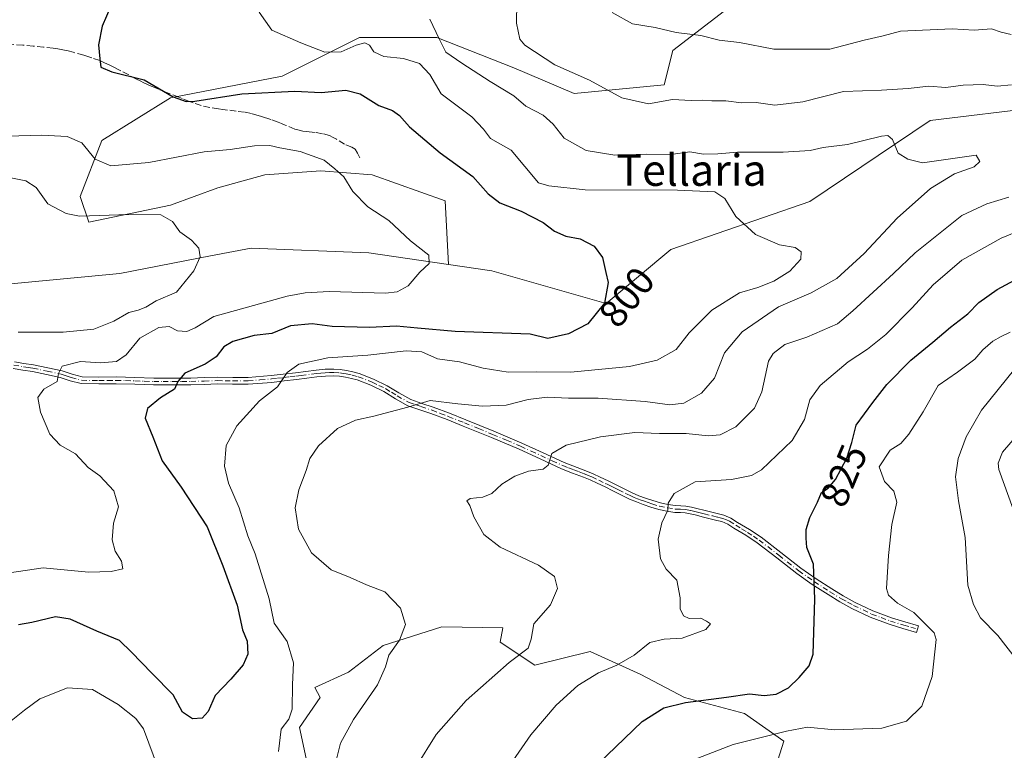
# Model space of a CAD drawing. Units: metres. Extents: x 630886 to 634331, y 4752814 to 4755193.
# Drawn here: x 633858 to 634109, y 4753036 to 4753222 of the extents above; entities that cross this region are included whole.
import ezdxf
from ezdxf.enums import TextEntityAlignment as Align

# ---------------------------------------------------------------- set-up
doc = ezdxf.new("R2010")
doc.units = ezdxf.units.M
doc.header["$MEASUREMENT"] = 0
doc.linetypes.add('DGN Style 3', pattern=[2.307223, 1.648017, -0.659207])
doc.linetypes.add('DGN Style 4', pattern=[2.638475, 1.318413, -0.659207, 0.001648, -0.659207])
for name, color, linetype, lineweight in [('Arbolado forestal CxS', 92, 'Continuous', 0), ('Camino Cxs', 7, 'Continuous', 0), ('Camino eje', 30, 'DGN Style 4', 13), ('Curva de nivel maestra', 30, 'Continuous', 30), ('Curva de nivel normal', 30, 'Continuous', 0), ('Pastizal CxS', 92, 'Continuous', 0), ('Rótulo de curva de nivel directora', 7, 'Continuous', 0), ('Senda', 7, 'DGN Style 3', 0), ('Suelo desnudo CxS', 253, 'Continuous', 0), ('Texto cartográfico', 7, 'Continuous', 0)]:
    doc.layers.add(name, color=color, linetype=linetype, lineweight=lineweight)
doc.styles.add('Style-Arial', font='txt')

# ---------------------------------------------------------------- blocks, each defined once
blk = doc.blocks.new('*U8')
at = {"layer": 'Arbolado forestal CxS', "color": 92, "linetype": 'Continuous', "lineweight": 0}
for points in [[(634049.4683, 4753028.6223, 833.6959), (634052.4065, 4753038.0241, 830.1619), (634042.4175, 4753045.0763, 826.5462), (634027.1395, 4753049.1895, 823.7385), (634015.9745, 4753055.0659, 820.6447), (634003.0465, 4753060.9421, 817.51), (633988.9433, 4753057.4175, 815.9921), (633980.1295, 4753063.2937, 813.199), (633980.8187, 4753066.9687, 812.8457), (633965.2585, 4753067.2049, 810.6918), (633950.2991, 4753062.4455, 808.3088), (633941.4591, 4753055.6461, 807.177), (633932.9367, 4753051.7727, 805.1527), (633934.2947, 4753049.1921, 805.8331), (633929.0055, 4753041.5531, 805.1661), (633933.1191, 4753022.1621, 808.5947)], [(633833.8133, 4753152.6145, 784.7602), (633883.1739, 4753157.3141, 787.8929), (633906.2881, 4753161.7735, 790.1451), (633916.6683, 4753163.7763, 791.0556), (633946.6375, 4753162.6007, 793.7867), (633966.9421, 4753159.6045, 795.1875), (633977.9787, 4753157.9757, 796.2895), (634007.1627, 4753149.6721, 799.5891), (634023.6651, 4753163.4237, 802.6605), (634059.0287, 4753175.6317, 806.695), (634089.6895, 4753196.3307, 812.1283), (634117.8497, 4753199.7091, 814.7552), (634144.0823, 4753214.3323, 822.0722), (634140.8483, 4753216.8021, 822.6735), (634142.2099, 4753242.2341, 829.62)]]:
    blk.add_polyline3d(points, dxfattribs=at)

msp = doc.modelspace()

# ---------------------------------------------------------------- linework, layer by layer
at = {"layer": 'Arbolado forestal CxS', "color": 92, "linetype": 'Continuous', "lineweight": 0}
for points in [[(633966.9421, 4753159.6045, 795.1875), (633977.9787, 4753157.9757, 796.2895), (634007.1627, 4753149.6721, 799.5891), (634023.6651, 4753163.4237, 802.6605), (634059.0287, 4753175.6317, 806.695), (634089.6895, 4753196.3307, 812.1283), (634117.8497, 4753199.7091, 814.7552), (634144.0823, 4753214.3323, 822.0722), (634140.8483, 4753216.8021, 822.6735), (634142.2099, 4753242.2341, 829.62), (634150.8263, 4753255.7607, 835.0084), (634161.9989, 4753268.7075, 840.4064)], [(633833.8133, 4753152.6145, 784.7602), (633883.1739, 4753157.3141, 787.8929), (633906.2881, 4753161.7735, 790.1451), (633916.6683, 4753163.7763, 791.0556), (633946.6375, 4753162.6007, 793.7867), (633966.9421, 4753159.6045, 795.1875)], [(634049.4683, 4753028.6223, 833.6959), (634052.4065, 4753038.0241, 830.1619), (634042.4175, 4753045.0763, 826.5462), (634027.1395, 4753049.1895, 823.7385), (634015.9745, 4753055.0659, 820.6447), (634003.0465, 4753060.9421, 817.51), (633988.9433, 4753057.4175, 815.9921), (633980.1295, 4753063.2937, 813.199), (633980.8187, 4753066.9687, 812.8457), (633965.2585, 4753067.2049, 810.6918), (633950.2991, 4753062.4455, 808.3088), (633941.4591, 4753055.6461, 807.177), (633932.9367, 4753051.7727, 805.1527), (633934.2947, 4753049.1921, 805.8331), (633929.0055, 4753041.5531, 805.1661), (633933.1191, 4753022.1621, 808.5947)]]:
    msp.add_polyline3d(points, dxfattribs=at)
at = {"layer": 'Camino Cxs', "color": 7, "linetype": 'Continuous', "lineweight": 0}
msp.add_polyline3d([(633856.3201, 4753134.7901, 798.8265), (633858.7601, 4753134.3701, 798.6051), (633861.2201, 4753133.9901, 798.5425), (633864.8701, 4753133.2601, 798.353), (633868.4901, 4753132.4601, 798.5336), (633871.0301, 4753131.6001, 798.8638), (633873.5701, 4753130.9301, 799.1287), (633877.8901, 4753130.8701, 800.1039), (633882.2701, 4753130.9201, 801.2403), (633887.0601, 4753130.7601, 803.4205), (633891.8501, 4753130.6301, 805.4608), (633896.5701, 4753130.5901, 804.9682), (633901.2701, 4753130.6301, 805.4407), (633904.6601, 4753130.7401, 805.4806), (633908.0401, 4753130.8601, 805.3208), (633911.9601, 4753130.8001, 805.4693), (633915.8801, 4753130.7801, 806.6433), (633921.7501, 4753131.2601, 807.9775), (633924.8701, 4753131.6101, 808.9552), (633927.9801, 4753131.9901, 810.2089), (633930.6101, 4753132.3301, 811.5719), (633933.2501, 4753132.6801, 812.3757), (633935.5001, 4753132.8701, 812.09), (633937.7401, 4753132.9201, 811.7819), (633939.3801, 4753132.8001, 811.4149), (633941.0001, 4753132.5501, 811.0289), (633942.6201, 4753132.2401, 810.636), (633944.2301, 4753131.8101, 810.8537), (633947.8701, 4753130.3801, 811.1729), (633951.3501, 4753128.6901, 812.8157), (633954.3001, 4753126.8601, 814.3354), (633957.3301, 4753125.1601, 814.9852), (633960.1901, 4753124.1901, 814.4919), (633963.0601, 4753123.2401, 814.3321), (633967.2201, 4753121.6501, 817.0546), (633971.3801, 4753120.0101, 817.807), (633978.5501, 4753117.0601, 817.6657), (633985.6901, 4753114.0501, 817.8529), (633991.0601, 4753111.5701, 818.4784), (633996.4301, 4753109.1001, 820.0642), (634001.9901, 4753107.0001, 824.4546), (634003.8101, 4753106.2301, 824.9598), (634005.6101, 4753105.4001, 824.797), (634007.6201, 4753104.4201, 824.3123), (634013.7801, 4753101.3701, 824.7384), (634015.4701, 4753100.6501, 824.4439), (634017.1901, 4753100.0301, 823.9255), (634019.0601, 4753099.3801, 823.1641), (634020.9801, 4753098.8101, 822.391), (634022.9001, 4753098.3901, 821.8885), (634024.8301, 4753098.1101, 822.2577), (634026.1501, 4753098.0501, 822.586), (634027.4701, 4753097.9601, 822.8893), (634028.8801, 4753097.7201, 823.2797), (634030.2701, 4753097.4001, 823.6315), (634032.3501, 4753096.8801, 824.1418), (634034.4301, 4753096.3501, 825.2323), (634035.8001, 4753096.0101, 826.0285), (634037.1801, 4753095.6701, 826.8653), (634038.9501, 4753094.8901, 827.7985), (634040.6101, 4753093.8501, 828.838), (634043.6701, 4753091.9901, 830.1062), (634046.6601, 4753090.0301, 828.2828), (634051.6901, 4753086.1201, 825.4668), (634056.7301, 4753082.1901, 824.7646), (634060.6501, 4753079.4701, 825.9784), (634064.6401, 4753076.8701, 828.1979), (634067.5801, 4753075.0901, 829.0497), (634070.5801, 4753073.4501, 828.9994), (634075.1201, 4753071.2601, 829.4937), (634079.8601, 4753069.4901, 830.1661), (634083.2901, 4753068.4601, 830.3978), (634086.7301, 4753067.4301, 830.8207), (634086.2401, 4753065.7701, 830.986), (634082.8001, 4753066.8101, 830.3028), (634079.3101, 4753067.8601, 829.8772), (634074.4501, 4753069.6701, 829.4065), (634069.7901, 4753071.9201, 829.294), (634066.7201, 4753073.5901, 829.7292), (634063.7201, 4753075.4101, 829.3396), (634059.6901, 4753078.0401, 825.8548), (634055.7101, 4753080.8001, 825.0868), (634050.6301, 4753084.7601, 825.2608), (634045.6501, 4753088.6301, 826.5982), (634042.7501, 4753090.5401, 828.4785), (634039.7101, 4753092.3801, 827.7137), (634038.1401, 4753093.3601, 826.6382), (634036.6101, 4753094.0301, 825.6794), (634035.3801, 4753094.3401, 824.8699), (634034.0101, 4753094.6801, 823.9973), (634031.9301, 4753095.2101, 822.9957), (634029.8701, 4753095.7301, 822.6299), (634028.5401, 4753096.0201, 822.325), (634027.2701, 4753096.2401, 822.0085), (634026.0601, 4753096.3201, 821.7613), (634024.6701, 4753096.3901, 821.4631), (634022.6001, 4753096.6901, 821.0585), (634020.5401, 4753097.1401, 821.6412), (634018.5301, 4753097.7401, 822.4017), (634016.6101, 4753098.4001, 823.3421), (634014.8401, 4753099.0501, 824.1505), (634013.0601, 4753099.8001, 824.7128), (634008.8601, 4753101.8901, 823.8022), (634006.8601, 4753102.8701, 823.8218), (634004.8701, 4753103.8401, 824.5496), (634003.1101, 4753104.6501, 824.9039), (634001.3501, 4753105.4001, 824.219), (633998.6001, 4753106.4301, 821.8174), (633995.7601, 4753107.5101, 819.4763), (633990.3401, 4753110.0101, 817.8247), (633984.9901, 4753112.4701, 817.5653), (633977.8901, 4753115.4701, 817.7266), (633970.7301, 4753118.4101, 817.2237), (633966.6001, 4753120.0401, 816.7258), (633962.4801, 4753121.6101, 813.8262), (633959.6401, 4753122.5501, 813.6378), (633956.6201, 4753123.5801, 814.2332), (633953.4301, 4753125.3701, 814.0994), (633950.5201, 4753127.1801, 812.0705), (633947.1701, 4753128.8001, 810.4159), (633943.6901, 4753130.1701, 810.454), (633942.2301, 4753130.5601, 810.4623), (633940.7101, 4753130.8501, 810.9778), (633939.1801, 4753131.0801, 811.4622), (633937.6901, 4753131.1901, 811.913), (633935.5901, 4753131.1501, 812.1313), (633933.4401, 4753130.9601, 812.303), (633930.8401, 4753130.6201, 811.3798), (633928.1901, 4753130.2701, 809.6934), (633925.0701, 4753129.9001, 808.446), (633921.9401, 4753129.5401, 807.5466), (633915.8701, 4753129.0601, 805.9796), (633911.9401, 4753129.0801, 804.6117), (633908.0601, 4753129.1301, 804.6748), (633904.7201, 4753129.0101, 805.133), (633901.3001, 4753128.9001, 805.1742), (633896.5701, 4753128.8701, 804.2009), (633891.8201, 4753128.9001, 804.563), (633887.0101, 4753129.0401, 802.7755), (633882.2501, 4753129.1901, 800.7202), (633877.8901, 4753129.1501, 799.6009), (633873.3301, 4753129.2101, 798.3653), (633870.5301, 4753129.9501, 798.191), (633868.0301, 4753130.7901, 798.0409), (633864.5101, 4753131.5701, 797.7397), (633860.9101, 4753132.2901, 797.0182), (633858.4801, 4753132.6701, 796.6294), (633855.9801, 4753133.1001, 797.0402)], dxfattribs=at)
msp.add_polyline3d([(633856.3201, 4753134.7901, 798.8265), (633858.7601, 4753134.3701, 798.6051), (633861.2201, 4753133.9901, 798.5425), (633864.8701, 4753133.2601, 798.353), (633868.4901, 4753132.4601, 798.5336), (633871.0301, 4753131.6001, 798.8638), (633873.5701, 4753130.9301, 799.1287), (633877.8901, 4753130.8701, 800.1039), (633882.2701, 4753130.9201, 801.2403), (633887.0601, 4753130.7601, 803.4205), (633891.8501, 4753130.6301, 805.4608), (633896.5701, 4753130.5901, 804.9682), (633901.2701, 4753130.6301, 805.4407), (633904.6601, 4753130.7401, 805.4806), (633908.0401, 4753130.8601, 805.3208), (633911.9601, 4753130.8001, 805.4693), (633915.8801, 4753130.7801, 806.6433), (633921.7501, 4753131.2601, 807.9775), (633924.8701, 4753131.6101, 808.9552), (633927.9801, 4753131.9901, 810.2089), (633930.6101, 4753132.3301, 811.5719), (633933.2501, 4753132.6801, 812.3757), (633935.5001, 4753132.8701, 812.09), (633937.7401, 4753132.9201, 811.7819), (633939.3801, 4753132.8001, 811.4149), (633941.0001, 4753132.5501, 811.0289), (633942.6201, 4753132.2401, 810.636), (633944.2301, 4753131.8101, 810.8537), (633947.8701, 4753130.3801, 811.1729), (633951.3501, 4753128.6901, 812.8157), (633954.3001, 4753126.8601, 814.3354), (633957.3301, 4753125.1601, 814.9852), (633960.1901, 4753124.1901, 814.4919), (633963.0601, 4753123.2401, 814.3321), (633967.2201, 4753121.6501, 817.0546), (633971.3801, 4753120.0101, 817.807), (633978.5501, 4753117.0601, 817.6657), (633985.6901, 4753114.0501, 817.8529), (633991.0601, 4753111.5701, 818.4784), (633996.4301, 4753109.1001, 820.0642), (634001.9901, 4753107.0001, 824.4546), (634003.8101, 4753106.2301, 824.9598), (634005.6101, 4753105.4001, 824.797), (634007.6201, 4753104.4201, 824.3123), (634013.7801, 4753101.3701, 824.7384), (634015.4701, 4753100.6501, 824.4439), (634017.1901, 4753100.0301, 823.9255), (634019.0601, 4753099.3801, 823.1641), (634020.9801, 4753098.8101, 822.391), (634022.9001, 4753098.3901, 821.8885), (634024.8301, 4753098.1101, 822.2577), (634026.1501, 4753098.0501, 822.586), (634027.4701, 4753097.9601, 822.8893), (634028.8801, 4753097.7201, 823.2797), (634030.2701, 4753097.4001, 823.6315), (634032.3501, 4753096.8801, 824.1418), (634034.4301, 4753096.3501, 825.2323), (634035.8001, 4753096.0101, 826.0285), (634037.1801, 4753095.6701, 826.8653), (634038.9501, 4753094.8901, 827.7985), (634040.6101, 4753093.8501, 828.838), (634043.6701, 4753091.9901, 830.1062), (634046.6601, 4753090.0301, 828.2828), (634051.6901, 4753086.1201, 825.4668), (634056.7301, 4753082.1901, 824.7646), (634060.6501, 4753079.4701, 825.9784), (634064.6401, 4753076.8701, 828.1979), (634067.5801, 4753075.0901, 829.0497), (634070.5801, 4753073.4501, 828.9994), (634075.1201, 4753071.2601, 829.4937), (634079.8601, 4753069.4901, 830.1661), (634083.2901, 4753068.4601, 830.3978), (634086.7301, 4753067.4301, 830.8207), (634086.2401, 4753065.7701, 830.986), (634082.8001, 4753066.8101, 830.3028), (634079.3101, 4753067.8601, 829.8772), (634074.4501, 4753069.6701, 829.4065), (634069.7901, 4753071.9201, 829.294), (634066.7201, 4753073.5901, 829.7292), (634063.7201, 4753075.4101, 829.3396), (634059.6901, 4753078.0401, 825.8548), (634055.7101, 4753080.8001, 825.0868), (634050.6301, 4753084.7601, 825.2608), (634045.6501, 4753088.6301, 826.5982), (634042.7501, 4753090.5401, 828.4785), (634039.7101, 4753092.3801, 827.7137), (634038.1401, 4753093.3601, 826.6382), (634036.6101, 4753094.0301, 825.6794), (634035.3801, 4753094.3401, 824.8699), (634034.0101, 4753094.6801, 823.9973), (634031.9301, 4753095.2101, 822.9957), (634029.8701, 4753095.7301, 822.6299), (634028.5401, 4753096.0201, 822.325), (634027.2701, 4753096.2401, 822.0085), (634026.0601, 4753096.3201, 821.7613), (634024.6701, 4753096.3901, 821.4631), (634022.6001, 4753096.6901, 821.0585), (634020.5401, 4753097.1401, 821.6412), (634018.5301, 4753097.7401, 822.4017), (634016.6101, 4753098.4001, 823.3421), (634014.8401, 4753099.0501, 824.1505), (634013.0601, 4753099.8001, 824.7128), (634008.8601, 4753101.8901, 823.8022), (634006.8601, 4753102.8701, 823.8218), (634004.8701, 4753103.8401, 824.5496), (634003.1101, 4753104.6501, 824.9039), (634001.3501, 4753105.4001, 824.219), (633998.6001, 4753106.4301, 821.8174), (633995.7601, 4753107.5101, 819.4763), (633990.3401, 4753110.0101, 817.8247), (633984.9901, 4753112.4701, 817.5653), (633977.8901, 4753115.4701, 817.7266), (633970.7301, 4753118.4101, 817.2237), (633966.6001, 4753120.0401, 816.7258), (633962.4801, 4753121.6101, 813.8262), (633959.6401, 4753122.5501, 813.6378), (633956.6201, 4753123.5801, 814.2332), (633953.4301, 4753125.3701, 814.0994), (633950.5201, 4753127.1801, 812.0705), (633947.1701, 4753128.8001, 810.4159), (633943.6901, 4753130.1701, 810.454), (633942.2301, 4753130.5601, 810.4623), (633940.7101, 4753130.8501, 810.9778), (633939.1801, 4753131.0801, 811.4622), (633937.6901, 4753131.1901, 811.913), (633935.5901, 4753131.1501, 812.1313), (633933.4401, 4753130.9601, 812.303), (633930.8401, 4753130.6201, 811.3798), (633928.1901, 4753130.2701, 809.6934), (633925.0701, 4753129.9001, 808.446), (633921.9401, 4753129.5401, 807.5466), (633915.8701, 4753129.0601, 805.9796), (633911.9401, 4753129.0801, 804.6117), (633908.0601, 4753129.1301, 804.6748), (633904.7201, 4753129.0101, 805.133), (633901.3001, 4753128.9001, 805.1742), (633896.5701, 4753128.8701, 804.2009), (633891.8201, 4753128.9001, 804.563), (633887.0101, 4753129.0401, 802.7755), (633882.2501, 4753129.1901, 800.7202), (633877.8901, 4753129.1501, 799.6009), (633873.3301, 4753129.2101, 798.3653), (633870.5301, 4753129.9501, 798.191), (633868.0301, 4753130.7901, 798.0409), (633864.5101, 4753131.5701, 797.7397), (633860.9101, 4753132.2901, 797.0182), (633858.4801, 4753132.6701, 796.6294), (633855.9801, 4753133.1001, 797.0402)], dxfattribs=at)
at = {"layer": 'Camino eje', "color": 30, "linetype": 'DGN Style 4', "lineweight": 13}
msp.add_polyline3d([(633856.1501, 4753133.9451, 797.9176), (633858.6201, 4753133.5201, 797.6246), (633859.8351, 4753133.3301, 797.6388), (633861.0651, 4753133.1401, 797.6845), (633864.6901, 4753132.4151, 797.7873), (633868.2601, 4753131.6251, 798.2782), (633869.5301, 4753131.1951, 798.4237), (633870.7801, 4753130.7751, 798.5177), (633873.4501, 4753130.0701, 798.75), (633877.8901, 4753130.0101, 799.8524), (633880.0701, 4753130.0301, 800.4143), (633882.2601, 4753130.0551, 800.9803), (633884.6551, 4753129.9751, 802.019), (633887.0351, 4753129.9001, 803.0977), (633889.4301, 4753129.8351, 804.072), (633891.8351, 4753129.7651, 805.0115), (633894.2101, 4753129.7501, 804.9866), (633896.5701, 4753129.7301, 804.5845), (633898.9201, 4753129.7501, 804.7633), (633901.2851, 4753129.7651, 805.3065), (633904.6901, 4753129.8751, 805.3083), (633908.0501, 4753129.9951, 804.9981), (633910.0101, 4753129.9651, 805.0199), (633911.9501, 4753129.9401, 805.0402), (633915.8751, 4753129.9201, 806.3116), (633918.9101, 4753130.1601, 807.227), (633921.8451, 4753130.4001, 807.7611), (633923.4051, 4753130.5751, 808.1783), (633924.9701, 4753130.7551, 808.7032), (633926.5301, 4753130.9401, 809.245), (633928.0851, 4753131.1301, 809.9448), (633929.4101, 4753131.3051, 810.7261), (633932.0251, 4753131.6451, 812.1729), (633933.3451, 4753131.8201, 812.3467), (633934.4201, 4753131.9151, 812.2436), (633935.5451, 4753132.0101, 812.1312), (633936.5951, 4753132.0301, 812.0239), (633937.7151, 4753132.0551, 811.8726), (633939.2801, 4753131.9401, 811.4497), (633940.0901, 4753131.8151, 811.2221), (633940.8551, 4753131.7001, 811.0004), (633942.4251, 4753131.4001, 810.5158), (633943.9601, 4753130.9901, 810.6456), (633947.5201, 4753129.5901, 810.7078), (633949.1951, 4753128.7801, 811.4899), (633950.9351, 4753127.9351, 812.3658), (633952.4101, 4753127.0201, 813.3526), (633953.8651, 4753126.1151, 814.1662), (633956.9751, 4753124.3701, 814.5649), (633958.4851, 4753123.8551, 814.3368), (633959.9151, 4753123.3701, 814.0639), (633962.7701, 4753122.4251, 813.7799), (633964.8501, 4753121.6301, 815.4303), (633966.9101, 4753120.8451, 816.8757), (633971.0551, 4753119.2101, 817.49), (633974.6401, 4753117.7351, 817.0484), (633978.2201, 4753116.2651, 817.6782), (633981.7701, 4753114.7651, 818.4211), (633985.3401, 4753113.2601, 817.6964), (633988.0251, 4753112.0201, 817.1127), (633993.3851, 4753109.5551, 819.0666), (633996.0951, 4753108.3051, 819.7694), (633997.5151, 4753107.7651, 820.1634), (633998.9051, 4753107.2401, 821.5899), (634000.2801, 4753106.7251, 823.0457), (634001.6701, 4753106.2001, 824.2976), (634002.5801, 4753105.8151, 824.9395), (634003.4601, 4753105.4401, 824.9071), (634005.2401, 4753104.6201, 824.6475), (634007.2401, 4753103.6451, 824.0226), (634008.2401, 4753103.1501, 823.9281), (634009.2401, 4753102.6601, 823.989), (634010.2751, 4753102.1451, 824.1909), (634012.3551, 4753101.1151, 824.7616), (634013.4201, 4753100.5851, 824.6946), (634014.3101, 4753100.2101, 824.5119), (634015.1551, 4753099.8501, 824.2696), (634016.0401, 4753099.5251, 823.9633), (634016.9001, 4753099.2151, 823.6079), (634017.8351, 4753098.8901, 823.1883), (634018.7951, 4753098.5601, 822.7796), (634020.7601, 4753097.9751, 821.9649), (634022.7501, 4753097.5401, 821.3308), (634024.7501, 4753097.2501, 821.7582), (634025.4451, 4753097.2151, 821.9259), (634026.1051, 4753097.1851, 822.0849), (634027.3701, 4753097.1001, 822.3755), (634028.7101, 4753096.8701, 822.7697), (634029.4051, 4753096.7101, 822.9529), (634030.0701, 4753096.5651, 823.1236), (634031.1101, 4753096.3051, 823.3556), (634032.1401, 4753096.0451, 823.5613), (634034.2201, 4753095.5151, 824.621), (634035.5901, 4753095.1751, 825.4555), (634036.2051, 4753095.0201, 825.8397), (634036.8951, 4753094.8501, 826.2806), (634037.7801, 4753094.4601, 826.781), (634038.5451, 4753094.1251, 827.2473), (634040.1601, 4753093.1151, 828.3321), (634041.6801, 4753092.1951, 829.373), (634043.2101, 4753091.2651, 829.2776), (634044.6601, 4753090.3101, 828.4261), (634046.1551, 4753089.3301, 827.4248), (634051.1601, 4753085.4401, 825.3412), (634056.2201, 4753081.4951, 824.8881), (634060.1701, 4753078.7551, 825.9338), (634064.1801, 4753076.1401, 828.7125), (634067.1501, 4753074.3401, 829.3311), (634068.6501, 4753073.5201, 829.2699), (634070.1851, 4753072.6851, 829.1133), (634074.7851, 4753070.4651, 829.4365), (634077.2151, 4753069.5601, 829.8673), (634079.5851, 4753068.6751, 830.0172), (634083.0451, 4753067.6351, 830.1766), (634084.7651, 4753067.1201, 830.5376), (634086.4851, 4753066.6001, 830.8953)], dxfattribs=at)
at = {"layer": 'Curva de nivel maestra', "color": 30, "linetype": 'Continuous', "lineweight": 30, "flags": 128}
for points, elevation in [([(633882.02, 4753228.1001), (633878.73, 4753220.3901), (633877.76, 4753215.5801), (633878.14, 4753212.0601), (633878.34, 4753209.9401), (633881.17, 4753208.7401), (633889.44, 4753206.6501), (633896.81, 4753202.3701), (633900.08, 4753201.1201), (633902.3, 4753201.2201), (633914.27, 4753203.1101), (633927.81, 4753203.7601), (633934.48, 4753203.4801), (633940.8, 4753204.0601), (633944.42, 4753203.1401), (633949.21, 4753200.1701), (633952.68, 4753198.8601), (633954.45, 4753197.6101), (633956.99, 4753194.6701), (633964.84, 4753188.0801), (633973.13, 4753182.0101), (633977.09, 4753177.6501), (633980.04, 4753175.3401), (633985.51, 4753173.1801), (633991.08, 4753170.2801), (633993.96, 4753168.0701), (633996.87, 4753166.8601), (634000.52, 4753166.1501), (634004.08, 4753164.2801), (634006.18, 4753161.4001), (634007.05, 4753157.5801), (634007.62, 4753154.9701), (634006.7, 4753149.7701), (634002.5, 4753144.4401), (633997.52, 4753141.8801), (633992.29, 4753140.7201), (633987.81, 4753141.7901), (633968.7, 4753142.5501), (633959.03, 4753143.3301), (633953.7, 4753143.8501), (633946.87, 4753143.5701), (633937.3, 4753143.8101), (633932.21, 4753144.4901), (633926.71, 4753143.9501), (633921.93, 4753142.0201), (633917.42, 4753141.4701), (633911.97, 4753139.9901), (633909.67, 4753138.5801), (633907.78, 4753136.0801), (633904.95, 4753134.1901), (633899.75, 4753131.8801), (633897.97, 4753129.7701), (633897.11, 4753127.7701), (633893.6, 4753125.5801), (633890.29, 4753122.8901), (633889.63, 4753120.4001), (633891.65, 4753115.6101), (633894.02, 4753109.5601), (633898.87, 4753102.8101), (633905.5, 4753092.7101), (633909.46, 4753082.7501), (633913.13, 4753072.6901), (633914.46, 4753066.4601), (633915.66, 4753063.5501), (633915.83, 4753060.2501), (633914.66, 4753057.4901), (633911.52, 4753053.8701), (633907.49, 4753049.6801), (633905.74, 4753045.6401), (633904.2, 4753043.9401), (633901.76, 4753043.7801), (633899.18, 4753045.4601), (633896.8, 4753049.8601), (633891.37, 4753055.3501), (633886.15, 4753060.7701), (633883.11, 4753063.7501), (633877.38, 4753066.1201), (633870.58, 4753069.1801), (633866.78, 4753069.7601), (633860.79, 4753068.2801), (633857.37, 4753067.6901)], 800), ([(634005.11, 4753032.2301), (634016.35, 4753043.0901), (634021.81, 4753046.5701), (634027.4, 4753047.9501), (634037.85, 4753049.2901), (634043.7, 4753050.1401), (634047.42, 4753049.7301), (634050.5, 4753050.0301), (634053.58, 4753051.6701), (634056.32, 4753054.2501), (634058.93, 4753057.2601), (634059.92, 4753060.2001), (634060.3, 4753074.2801), (634060.01, 4753083.1501), (634058.31, 4753087.4401), (634058.13, 4753089.7901), (634058.13, 4753092.0101), (634059.1, 4753095.0601), (634061.02, 4753098.9901), (634062.06, 4753101.4701), (634063.72, 4753102.5301), (634065.64, 4753104.7401), (634068.53, 4753110.2501), (634069.8, 4753114.1701), (634070.84, 4753118.6401), (634075.14, 4753124.4201), (634078.68, 4753128.9801), (634084.76, 4753135.1901), (634090.37, 4753139.7701), (634094.91, 4753143.6501), (634099.3, 4753146.9901), (634102.14, 4753149.9301), (634106.79, 4753153.1801), (634114.39, 4753157.3201)], 825)]:
    msp.add_lwpolyline(points, dxfattribs=dict(at, elevation=elevation))
at = {"layer": 'Curva de nivel normal', "color": 30, "linetype": 'Continuous', "lineweight": 0, "flags": 128}
for points, elevation in [([(633984.45, 4753231.7), (633984.26, 4753221.17), (633985.16, 4753217.07), (633986.43, 4753215.49), (633994.1, 4753210.51), (634002.93, 4753206.56), (634011.14, 4753202.1), (634017.98, 4753200.6), (634024.06, 4753201.69), (634028.8, 4753201.42), (634031.65, 4753201.52), (634034.1, 4753201.37), (634037.68, 4753201.35), (634041.68, 4753200.86), (634045.42, 4753200.87), (634050.17, 4753200.22), (634057.31, 4753201.08), (634067.62, 4753203.75), (634077.33, 4753204.08), (634084.14, 4753204.44), (634089.36, 4753205.08), (634093.76, 4753204.7), (634098.13, 4753205.3), (634103.24, 4753205.48), (634106.78, 4753205.08), (634110.47, 4753205.43)], 815), ([(633918.68, 4753223.92), (633921.98, 4753219.33), (633929.33, 4753216.11), (633935.42, 4753213.77), (633939.6, 4753213.83), (633943.42, 4753215.55), (633945.65, 4753216.1), (633946.82, 4753215.5), (633947.94, 4753213.83), (633950.46, 4753212.6), (633955.48, 4753212.11), (633959.59, 4753210.84), (633962.2, 4753208.04), (633965.12, 4753203.08), (633972.94, 4753197.24), (633975.92, 4753194.09), (633977.64, 4753191.76), (633982.96, 4753188.79), (633989.87, 4753180.44), (633992.58, 4753179.66), (634001.81, 4753178.64), (634025.36, 4753178.56), (634034.87, 4753178.1), (634037.37, 4753176.4), (634040.19, 4753171.82), (634045.23, 4753167.26), (634051.33, 4753164.64), (634055.33, 4753163.9), (634056.82, 4753162.83), (634056.75, 4753160.99), (634053.95, 4753157.93), (634049.86, 4753155.34), (634045.81, 4753153.76), (634041.14, 4753152.4), (634034.11, 4753147.96), (634028.34, 4753142.18), (634025.03, 4753137.96), (634020.11, 4753135.2), (634013.08, 4753133.62), (633998.13, 4753132.17), (633989.48, 4753132.22), (633982.14, 4753132.14), (633975.81, 4753133.17), (633969.81, 4753134.78), (633964.14, 4753135.54), (633960.14, 4753137.29), (633956.21, 4753137.61), (633946.42, 4753136.47), (633936.21, 4753135.81), (633928.81, 4753134.16), (633925.81, 4753132.05), (633923.37, 4753128.41), (633918.81, 4753124.81), (633913.05, 4753118.44), (633910.33, 4753113.44), (633909.89, 4753108.21), (633910.89, 4753103.85), (633913.64, 4753097.54), (633915.82, 4753090.43), (633917.66, 4753085.8), (633921.28, 4753074.35), (633922.51, 4753068.12), (633925.83, 4753063.44), (633927.5, 4753058.04), (633927.24, 4753052.53), (633927.09, 4753046.22), (633926.31, 4753043.66), (633924.29, 4753041.1), (633923.6, 4753035.44)], 805), ([(634008.7, 4753223.88), (634013.83, 4753220.98), (634019.6, 4753220.01), (634024.99, 4753218.76), (634031.27, 4753217.95), (634035.95, 4753216.8), (634041.11, 4753216.2), (634049.87, 4753214.51), (634064.14, 4753214.49), (634072.88, 4753216.84), (634077.74, 4753217.92), (634082.14, 4753219.11), (634095.34, 4753219.66), (634100.93, 4753219.33), (634105.34, 4753219.72), (634107.86, 4753218.81), (634110.34, 4753218.22)], 820), ([(633962.19, 4753222.12), (633964.56, 4753217.14), (633966.3, 4753213.76), (633970.38, 4753210.96), (633977.59, 4753206.22), (633983.62, 4753202.58), (633986.69, 4753199.94), (633991.12, 4753197.64), (633993.62, 4753195.38), (633996.43, 4753191.81), (634002.03, 4753188.69), (634009.4, 4753187.46), (634017.51, 4753187.72), (634023.67, 4753187.65), (634028.46, 4753188.3), (634031.97, 4753187.76), (634035.59, 4753187.78), (634040.61, 4753188.26), (634052.26, 4753188.2), (634059.14, 4753188.7), (634062.48, 4753189.4), (634068.68, 4753190.16), (634077.35, 4753192.28), (634078.9, 4753192.46), (634080.16, 4753191.45), (634081.56, 4753188.02), (634084.02, 4753186.45), (634087.81, 4753185.55), (634101.48, 4753187.45), (634102.42, 4753185.9), (634100.96, 4753184.5), (634095.93, 4753182.68), (634089.84, 4753178.96), (634081.29, 4753171.44), (634072.92, 4753162.39), (634065.95, 4753156), (634059.44, 4753152.33), (634051.09, 4753148.84), (634041.79, 4753142.44), (634037.33, 4753137.1), (634034.72, 4753130.62), (634031.43, 4753126.82), (634026.92, 4753124.25), (634023.41, 4753123.81), (634017.07, 4753124.7), (634005.09, 4753125.53), (633997.53, 4753125.52), (633992.11, 4753125.74), (633987.28, 4753125.17), (633981.7, 4753123.74), (633975.6, 4753123.51), (633969.38, 4753124.04), (633962.32, 4753124.88), (633956.56, 4753123.24), (633947.96, 4753120.94), (633943.26, 4753119.91), (633938.64, 4753117.75), (633933.86, 4753113.39), (633931.6, 4753110.09), (633930.67, 4753107.1), (633928.79, 4753102.1), (633927.86, 4753097.52), (633928.76, 4753092.12), (633932.03, 4753086.08), (633937.06, 4753081.71), (633941.88, 4753079.82), (633946.03, 4753077.9), (633950.75, 4753076.12), (633954.7, 4753071.95), (633955.97, 4753067.77), (633954.52, 4753063.77), (633951.72, 4753059.99), (633950.94, 4753056.97), (633948.9, 4753052.44), (633942.78, 4753043.58), (633939.42, 4753037.56), (633937.84, 4753031.1)], 810), ([(633854.55, 4753192.35), (633863.29, 4753192.58), (633869.74, 4753192.2), (633873.51, 4753190.6), (633876.9, 4753186.49), (633880.9, 4753184.77), (633890.56, 4753185.63), (633904.72, 4753188.34), (633911.28, 4753188.91), (633917.49, 4753189.84), (633921.44, 4753189.98), (633923.98, 4753189.33), (633929.15, 4753188.44), (633935.24, 4753186.22), (633937.97, 4753183.99), (633940.28, 4753181.92), (633942.61, 4753178.24), (633946.39, 4753174.28), (633951.76, 4753170.78), (633957.3, 4753165.67), (633961.93, 4753162.01), (633962.05, 4753159.82), (633959.7, 4753157.64), (633956.68, 4753154.15), (633953.9, 4753152.61), (633950.94, 4753152.32), (633936.54, 4753152.7), (633930.42, 4753152.35), (633925.88, 4753151.56), (633907.2, 4753146.36), (633902.44, 4753143.42), (633900.26, 4753142.51), (633897.92, 4753142.72), (633895.81, 4753143.79), (633893.14, 4753143.52), (633888.28, 4753140.81), (633884.85, 4753136.52), (633882.38, 4753134.87), (633878.27, 4753134.56), (633873.19, 4753134.86), (633868.52, 4753133.68), (633867.61, 4753131.77), (633867.26, 4753129.77), (633863.84, 4753127.8), (633862.3, 4753125.7), (633862.98, 4753121.94), (633865.37, 4753116.33), (633867.99, 4753113.55), (633871.93, 4753111.3), (633875.16, 4753107.81), (633878.12, 4753105.68), (633881.67, 4753101.85), (633882.84, 4753097.77), (633881.6, 4753093.64), (633881.21, 4753089.4), (633882.03, 4753086.54), (633883.61, 4753083.98), (633883.98, 4753082.01), (633881.03, 4753081.32), (633875.18, 4753081.14), (633863.62, 4753082.25), (633852.77, 4753080.6)], 795), ([(633855.42, 4753181.69), (633859.2, 4753180.89), (633861.86, 4753179.24), (633864.82, 4753175.03), (633869.52, 4753172.57), (633872.96, 4753171.94), (633885.53, 4753172.37), (633893.64, 4753172.27), (633896.63, 4753170.55), (633898.48, 4753167.93), (633901.48, 4753165.77), (633903.32, 4753163.77), (633903.64, 4753161.58), (633902.05, 4753157.96), (633897.62, 4753152.55), (633892.48, 4753150.36), (633889.83, 4753148.75), (633887.9, 4753147.91), (633885.5, 4753147.35), (633881.66, 4753145.11), (633876.55, 4753143.11), (633868.78, 4753142.33), (633857.28, 4753142.31)], 790), ([(634109.81, 4753176.74), (634104.14, 4753175.03), (634097.81, 4753172.13), (634085.94, 4753162.54), (634080.4, 4753157.28), (634070, 4753147.77), (634066.13, 4753144.46), (634058.3, 4753141.06), (634052.65, 4753139.23), (634049.72, 4753136.93), (634048.5, 4753134.94), (634046.79, 4753127.12), (634044.97, 4753122.96), (634040.17, 4753118.22), (634036.23, 4753116.14), (634033.15, 4753115.93), (634027.56, 4753116.48), (634020.72, 4753116.51), (634014.47, 4753116.78), (634005.7, 4753115.65), (633996.99, 4753113.53), (633993.28, 4753111.37), (633992.34, 4753108.39), (633991.11, 4753107.45), (633987.35, 4753106.91), (633983.86, 4753105.65), (633980.54, 4753103.61), (633977.97, 4753101.2), (633975.75, 4753100.27), (633972.48, 4753099.97), (633971.66, 4753099.34), (633972.37, 4753098.14), (633973.41, 4753095.28), (633976.01, 4753090.78), (633980.13, 4753087.5), (633989.94, 4753082.89), (633993.97, 4753080.01), (633994.78, 4753076.94), (633993, 4753072.79), (633988.71, 4753067.97), (633988, 4753064.1), (633987.26, 4753061.77), (633982.47, 4753058.1), (633971.45, 4753048.44), (633963.8, 4753039.77), (633958.63, 4753031.44)], 815), ([(634123.9, 4753172.9), (634107.81, 4753166.33), (634097.81, 4753160.73), (634090.48, 4753154.4), (634085.14, 4753148.52), (634078.46, 4753141.78), (634073.75, 4753137.97), (634068.85, 4753134.77), (634061.72, 4753128.77), (634059.07, 4753125.1), (634057.68, 4753120.08), (634054.59, 4753114.76), (634046.77, 4753107.24), (634044.22, 4753105.81), (634039.06, 4753104.81), (634029.86, 4753104.15), (634024.45, 4753101.18), (634022.92, 4753098.74), (634022.88, 4753096.96), (634021.33, 4753093.74), (634020.38, 4753089.59), (634020.99, 4753084.51), (634022.45, 4753081.88), (634025.15, 4753079.11), (634025.97, 4753074.62), (634025.97, 4753071.82), (634026.89, 4753069.99), (634028.34, 4753069.32), (634031.27, 4753069.45), (634032.7, 4753068.66), (634033.78, 4753067.94), (634032.52, 4753066.56), (634026.48, 4753064.3), (634021.92, 4753064.09), (634018.32, 4753063.19), (634014.29, 4753060.02), (634009.84, 4753057.43), (634005.22, 4753055.47), (633999.9, 4753052.24), (633994.42, 4753047.21), (633987.96, 4753039.63), (633981.81, 4753030.83)], 820), ([(634030.52, 4753033.72), (634039.48, 4753037.24), (634053.14, 4753040.59), (634058.48, 4753041.65), (634065.38, 4753040.98), (634077.43, 4753041.38), (634083.72, 4753043.11), (634087.59, 4753046.98), (634090.28, 4753054.53), (634091.23, 4753063.98), (634090.77, 4753065.67), (634089, 4753067.5), (634085.58, 4753070.82), (634081.39, 4753073.26), (634079.13, 4753075.27), (634078.56, 4753077), (634079.12, 4753085.41), (634079.95, 4753093.32), (634081.22, 4753099.02), (634080.47, 4753101.8), (634078.1, 4753104.26), (634076.72, 4753108.01), (634079.56, 4753112.24), (634082.27, 4753113.94), (634084.3, 4753116.3), (634087.93, 4753122.07), (634091.79, 4753128.77), (634096.73, 4753132.1), (634101.15, 4753135.42), (634103.19, 4753137.86), (634105.66, 4753140.08), (634107.81, 4753141.26), (634110.14, 4753142.36)], 830), ([(634111.28, 4753133.02), (634102.83, 4753122.46), (634098.88, 4753115.69), (634096.86, 4753110.1), (634096.18, 4753105.44), (634096.98, 4753099.32), (634098.68, 4753089.97), (634099.31, 4753077.85), (634100.76, 4753072.87), (634102.55, 4753069.51), (634107.01, 4753064.97), (634111.66, 4753058.94)], 835), ([(634112.38, 4753116.69), (634108.16, 4753111.77), (634107.02, 4753108.96), (634107.26, 4753107.3), (634110.85, 4753097.2)], 840), ([(633892.8, 4753031.63), (633890.56, 4753037.52), (633889.26, 4753041.22), (633887.24, 4753043.87), (633882.81, 4753047.44), (633876.26, 4753051.22), (633869.86, 4753051.66), (633862.77, 4753048.88), (633858.93, 4753045.94), (633855.54, 4753043.22)], 805)]:
    msp.add_lwpolyline(points, dxfattribs=dict(at, elevation=elevation))
at = {"layer": 'Pastizal CxS', "color": 92, "linetype": 'Continuous', "lineweight": 0}
for points in [[(634161.9989, 4753268.7075, 840.4064), (634121.5439, 4753252.4575, 833.5569), (634089.8083, 4753248.0811, 830.8603), (634058.0725, 4753233.8559, 826.5358), (634038.3743, 4753225.1019, 822.8278), (634024.1479, 4753214.1593, 819.125), (634021.9589, 4753205.4047, 816.7662), (633998.9781, 4753203.2167, 813.5681), (633983.6577, 4753209.7829, 813.1303), (633963.9599, 4753217.4437, 809.5271), (633944.2621, 4753217.4441, 806.5322), (633924.5639, 4753207.5959, 802.4024), (633896.1113, 4753202.1251, 799.8282), (633878.6019, 4753191.1823, 795.9038), (633873.1299, 4753176.9565, 792.3456), (633875.3185, 4753170.3905, 790.4834), (633896.1107, 4753174.7673, 791.503), (633908.1483, 4753179.1443, 792.6515), (633920.1861, 4753182.4269, 793.5931), (633934.4123, 4753183.5209, 794.7244), (633947.5443, 4753182.4261, 795.5688), (633966.1477, 4753175.8599, 796.7586), (633966.9421, 4753159.6045, 795.1875)], [(634038.3743, 4753225.1019, 822.8278), (634024.1479, 4753214.1593, 819.125), (634021.9589, 4753205.4047, 816.7662), (633998.9781, 4753203.2167, 813.5681), (633983.6577, 4753209.7829, 813.1303), (633963.9599, 4753217.4437, 809.5271), (633944.2621, 4753217.4441, 806.5322), (633924.5639, 4753207.5959, 802.4024), (633896.1113, 4753202.1251, 799.8282), (633878.6019, 4753191.1823, 795.9038), (633873.1299, 4753176.9565, 792.3456), (633875.3185, 4753170.3905, 790.4834), (633896.1107, 4753174.7673, 791.503), (633908.1483, 4753179.1443, 792.6515), (633920.1861, 4753182.4269, 793.5931), (633934.4123, 4753183.5209, 794.7244), (633947.5443, 4753182.4261, 795.5688), (633966.1477, 4753175.8599, 796.7586), (633966.9421, 4753159.6045, 795.1875), (633946.6375, 4753162.6007, 793.7867), (633916.6683, 4753163.7763, 791.0556), (633906.2881, 4753161.7735, 790.1451), (633883.1739, 4753157.3141, 787.8929), (633833.8133, 4753152.6145, 784.7602)], [(633833.8133, 4753152.6145, 784.7602), (633883.1739, 4753157.3141, 787.8929), (633906.2881, 4753161.7735, 790.1451), (633916.6683, 4753163.7763, 791.0556), (633946.6375, 4753162.6007, 793.7867), (633966.9421, 4753159.6045, 795.1875)], [(633933.1191, 4753022.1621, 808.5947), (633929.0055, 4753041.5531, 805.1661), (633934.2947, 4753049.1921, 805.8331), (633932.9367, 4753051.7727, 805.1527), (633941.4591, 4753055.6461, 807.177), (633950.2991, 4753062.4455, 808.3088), (633965.2585, 4753067.2049, 810.6918), (633980.8187, 4753066.9687, 812.8457), (633980.1295, 4753063.2937, 813.199), (633988.9433, 4753057.4175, 815.9921), (634003.0465, 4753060.9421, 817.51), (634015.9745, 4753055.0659, 820.6447), (634027.1395, 4753049.1895, 823.7385), (634042.4175, 4753045.0763, 826.5462), (634052.4065, 4753038.0241, 830.1619), (634049.4683, 4753028.6223, 833.6959)], [(634049.4683, 4753028.6223, 833.6959), (634052.4065, 4753038.0241, 830.1619), (634042.4175, 4753045.0763, 826.5462), (634027.1395, 4753049.1895, 823.7385), (634015.9745, 4753055.0659, 820.6447), (634003.0465, 4753060.9421, 817.51), (633988.9433, 4753057.4175, 815.9921), (633980.1295, 4753063.2937, 813.199), (633980.8187, 4753066.9687, 812.8457), (633965.2585, 4753067.2049, 810.6918), (633950.2991, 4753062.4455, 808.3088), (633941.4591, 4753055.6461, 807.177), (633932.9367, 4753051.7727, 805.1527), (633934.2947, 4753049.1921, 805.8331), (633929.0055, 4753041.5531, 805.1661), (633933.1191, 4753022.1621, 808.5947)]]:
    msp.add_polyline3d(points, dxfattribs=at)
at = {"layer": 'Senda', "color": 7, "linetype": 'DGN Style 3', "lineweight": 0}
msp.add_polyline3d([(633944.3945, 4753186.7897, 796.8749), (633943.7407, 4753188.0179, 796.9792), (633943.1971, 4753188.9963, 796.9584), (633942.3273, 4753189.5399, 796.9555), (633940.4851, 4753190.2801, 797.5106), (633938.3851, 4753191.5751, 797.6437), (633937.5901, 4753191.9801, 797.5976), (633936.6601, 4753192.4501, 797.555), (633934.8951, 4753192.9551, 797.9366), (633933.0151, 4753193.2701, 798.306), (633932.2301, 4753193.3501, 798.3681), (633931.4751, 4753193.4301, 798.2821), (633930.6951, 4753193.5151, 798.1964), (633929.8451, 4753193.6101, 798.1066), (633928.8851, 4753193.8401, 798.0245), (633927.7751, 4753194.1001, 797.9415), (633925.3251, 4753195.1501, 798.0614), (633924.4101, 4753195.5101, 798.1318), (633923.5151, 4753195.8651, 798.213), (633921.7001, 4753196.5551, 798.3639), (633920.8851, 4753196.8301, 798.4021), (633920.1051, 4753197.0901, 798.4353), (633919.2801, 4753197.3401, 798.4619), (633918.4801, 4753197.5851, 798.4948), (633916.7401, 4753198.0701, 798.6865), (633915.0001, 4753198.4351, 798.9602), (633912.8401, 4753198.7201, 799.2409), (633910.6201, 4753198.9901, 799.5134), (633909.4851, 4753199.1551, 799.6541), (633908.3701, 4753199.3151, 799.7869), (633906.1051, 4753199.6701, 799.9373), (633903.9701, 4753200.1251, 800.0134), (633901.8751, 4753200.7851, 800.0744), (633900.9251, 4753201.1751, 800.0862), (633899.1151, 4753201.9101, 800.0878), (633898.2051, 4753202.2851, 800.0797), (633895.7551, 4753203.2251, 800.3066), (633894.9301, 4753203.5451, 800.3874), (633893.0351, 4753204.3001, 800.4953), (633892.1051, 4753204.6901, 800.4523), (633891.1501, 4753205.0951, 800.3349), (633890.2451, 4753205.5151, 800.239), (633889.3051, 4753205.9451, 800.1556), (633888.4101, 4753206.3901, 800.0937), (633887.4901, 4753206.8501, 800.0475), (633882.7851, 4753209.3501, 800.1246), (633881.6301, 4753209.9351, 800.1), (633880.4401, 4753210.5301, 800.0376), (633879.2901, 4753211.0501, 799.9416), (633878.0801, 4753211.6001, 799.8065), (633876.0701, 4753212.3151, 799.5478), (633875.0151, 4753212.6351, 799.426), (633873.9851, 4753212.9451, 799.3206), (633871.2951, 4753213.7351, 799.043), (633869.9951, 4753214.0501, 798.8972), (633868.6301, 4753214.3751, 798.7347), (633867.3901, 4753214.5701, 798.5865), (633866.2151, 4753214.7501, 798.4961), (633863.7601, 4753215.0251, 798.3034), (633861.1401, 4753215.2851, 798.0683), (633858.5101, 4753215.5151, 797.8131), (633854.5551, 4753215.8351, 797.3394)], dxfattribs=at)
at = {"layer": 'Suelo desnudo CxS', "color": 253, "linetype": 'Continuous', "lineweight": 0}
for points in [[(634161.9989, 4753268.7075, 840.4064), (634121.5439, 4753252.4575, 833.5569), (634089.8083, 4753248.0811, 830.8603), (634058.0725, 4753233.8559, 826.5358), (634038.3743, 4753225.1019, 822.8278), (634024.1479, 4753214.1593, 819.125), (634021.9589, 4753205.4047, 816.7662), (633998.9781, 4753203.2167, 813.5681), (633983.6577, 4753209.7829, 813.1303), (633963.9599, 4753217.4437, 809.5271), (633944.2621, 4753217.4441, 806.5322), (633924.5639, 4753207.5959, 802.4024), (633896.1113, 4753202.1251, 799.8282), (633878.6019, 4753191.1823, 795.9038), (633873.1299, 4753176.9565, 792.3456), (633875.3185, 4753170.3905, 790.4834), (633896.1107, 4753174.7673, 791.503), (633908.1483, 4753179.1443, 792.6515), (633920.1861, 4753182.4269, 793.5931), (633934.4123, 4753183.5209, 794.7244), (633947.5443, 4753182.4261, 795.5688), (633966.1477, 4753175.8599, 796.7586), (633966.9421, 4753159.6045, 795.1875)], [(633966.9421, 4753159.6045, 795.1875), (633977.9787, 4753157.9757, 796.2895), (634007.1627, 4753149.6721, 799.5891), (634023.6651, 4753163.4237, 802.6605), (634059.0287, 4753175.6317, 806.695), (634089.6895, 4753196.3307, 812.1283), (634117.8497, 4753199.7091, 814.7552), (634144.0823, 4753214.3323, 822.0722), (634140.8483, 4753216.8021, 822.6735), (634142.2099, 4753242.2341, 829.62), (634150.8263, 4753255.7607, 835.0084), (634161.9989, 4753268.7075, 840.4064)], [(634117.8497, 4753199.7091, 814.7552), (634089.6895, 4753196.3307, 812.1283), (634059.0287, 4753175.6317, 806.695), (634023.6651, 4753163.4237, 802.6605), (634007.1627, 4753149.6721, 799.5891), (633977.9787, 4753157.9757, 796.2895), (633966.9421, 4753159.6045, 795.1875), (633966.1477, 4753175.8599, 796.7586), (633947.5443, 4753182.4261, 795.5688), (633934.4123, 4753183.5209, 794.7244), (633920.1861, 4753182.4269, 793.5931), (633908.1483, 4753179.1443, 792.6515), (633896.1107, 4753174.7673, 791.503), (633875.3185, 4753170.3905, 790.4834), (633873.1299, 4753176.9565, 792.3456), (633878.6019, 4753191.1823, 795.9038), (633896.1113, 4753202.1251, 799.8282), (633924.5639, 4753207.5959, 802.4024), (633944.2621, 4753217.4441, 806.5322), (633963.9599, 4753217.4437, 809.5271), (633983.6577, 4753209.7829, 813.1303), (633998.9781, 4753203.2167, 813.5681), (634021.9589, 4753205.4047, 816.7662), (634024.1479, 4753214.1593, 819.125), (634038.3743, 4753225.1019, 822.8278)]]:
    msp.add_polyline3d(points, dxfattribs=at)

# ---------------------------------------------------------------- block references
at = {"layer": 'Arbolado forestal CxS', "color": 92, "linetype": 'Continuous', "lineweight": 0}
msp.add_blockref('*U8', (0, 0), dxfattribs=at)

# ---------------------------------------------------------------- texts
at = {"layer": 'Rótulo de curva de nivel directora', "color": 7, "linetype": 'Continuous', "lineweight": 0, "style": 'Style-Arial'}
for s, rotation, p in [('800', 51.761997, (634012.3924, 4753151.2921)), ('825', 67.248883, (634067.6945, 4753105.7666))]:
    msp.add_text(s, height=7, rotation=rotation, dxfattribs=at).set_placement(p, align=Align.MIDDLE_CENTER)
at = {"layer": 'Texto cartográfico', "color": 7, "linetype": 'Continuous', "lineweight": 0, "style": 'Style-Arial'}
msp.add_text('Tellaria', height=8, dxfattribs=at).set_placement((634028.9174, 4753183.6601), align=Align.MIDDLE_CENTER)

doc.saveas('drawing.dxf')
